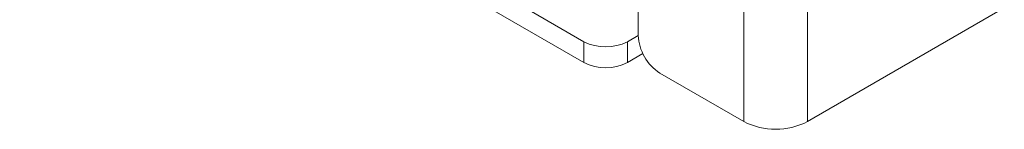
# Paper-space layout 'Sheet3' of a CAD drawing. Units: millimetres. Extents: x 74 to 5962, y 51 to 2995.
# Drawn here: x 2697 to 2793, y 2330 to 2340 of the extents above; entities that cross this region are included whole.
import ezdxf

# ---------------------------------------------------------------- set-up
doc = ezdxf.new("R2010")
doc.units = ezdxf.units.MM

psp = doc.layouts.new('Sheet3')

# ---------------------------------------------------------------- linework, layer by layer
at = {"color": 7, "linetype": 'Continuous', "lineweight": 0}
for p, q in [((2757.609, 2338.893), (2757.609, 2848.415)), ((2767.933, 2330.484), (2767.933, 2844.905)), ((2774.155, 2844.905), (2774.155, 2330.484)), ((2752.305, 2338.279), (2697.151, 2370.119)), ((2752.305, 2336.237), (2697.151, 2368.077)), ((2774.155, 2330.484), (2793.388, 2341.587)), ((2757.609, 2338.891), (2756.548, 2338.279)), ((2752.305, 2336.237), (2752.305, 2338.279)), ((2756.548, 2338.279), (2756.548, 2336.237)), ((2758.065, 2337.113), (2756.548, 2336.237)), ((2767.933, 2330.484), (2759.73, 2335.219))]:
    psp.add_line(p, q, dxfattribs=at)
for centre, radius, start, end in [((2762.214, 2339.103), 4.61, 182.60548, 237.39452), ((2754.427, 2342.373), 4.611, 242.60967, 297.39033), ((2754.427, 2340.331), 4.611, 242.60967, 297.39033), ((2771.044, 2336.489), 6.763, 242.60967, 297.39033)]:
    psp.add_arc(centre, radius, start, end, dxfattribs=at)

doc.saveas('drawing.dxf')
